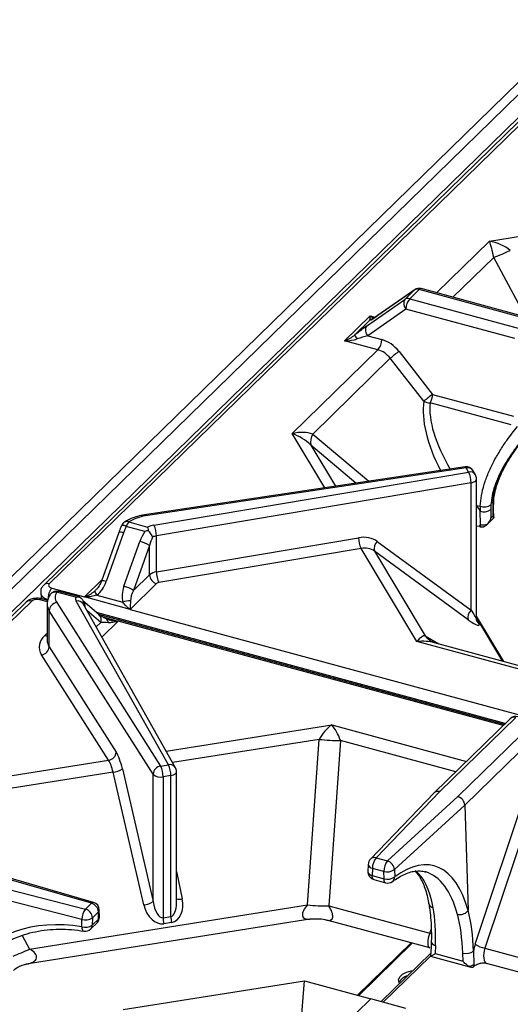
# Model space of a CAD drawing. Units: millimetres. Extents: x -193 to 2196, y -1269 to 290.
# Drawn here: x 1170 to 1303, y -718 to -450 of the extents above; entities that cross this region are included whole.
import ezdxf

# ---------------------------------------------------------------- set-up
doc = ezdxf.new("R2010")
doc.units = ezdxf.units.MM

msp = doc.modelspace()

# ---------------------------------------------------------------- linework, layer by layer
at = {"color": 7, "linetype": 'Continuous', "lineweight": 30}
for p, q in [((1322.484, -449.869), (1016.336, -748.678)), ((1324.627, -457.431), (1023.452, -751.387)), ((1323.985, -459.253), (1176.076, -603.617)), ((1325.499, -458.946), (1177.59, -603.31)), ((1297.235, -510.079), (1346.419, -502.247)), ((1276.804, -523.427), (1266.758, -530.388)), ((1276.925, -523.327), (1266.879, -530.289)), ((1274.217, -525.952), (1276.804, -523.427)), ((1278.159, -523.251), (1275.572, -525.777)), ((1307.68, -531.274), (1278.159, -523.251)), ((1308.263, -531.044), (1278.728, -523.017)), ((1263.847, -533.229), (1274.217, -525.952)), ((1275.572, -525.777), (1305.092, -533.8)), ((1274.561, -528.565), (1264.192, -535.841)), ((1304.107, -536.595), (1274.561, -528.565)), ((1257.876, -537.188), (1264.83, -530.4)), ((1264.755, -531.62), (1260.661, -535.616)), ((1266.937, -539.65), (1257.876, -537.188)), ((1264.192, -535.841), (1267.948, -536.862)), ((1243.593, -562.435), (1266.937, -539.65)), ((1272.659, -540.085), (1281.805, -551.761)), ((1270.293, -541.961), (1249.202, -562.547)), ((1279.439, -553.637), (1270.293, -541.961)), ((1303.13, -560.072), (1281.143, -554.096)), ((1281.805, -551.761), (1303.767, -557.73)), ((1290.604, -571.494), (1203.433, -584.559)), ((1290.925, -571.779), (1203.754, -584.844)), ((1206.049, -587.346), (1291.587, -572.882)), ((1291.587, -572.882), (1290.925, -571.779)), ((1293.444, -573.624), (1292.783, -572.521)), ((1293.753, -612.91), (1293.753, -574.739)), ((1292.262, -575.799), (1206.725, -590.263)), ((1292.262, -610.486), (1292.262, -575.799)), ((1294.822, -587.174), (1294.696, -583.544)), ((1297.623, -583.1), (1297.656, -585.384)), ((1296.595, -587.149), (1298.44, -585.348)), ((1297.656, -585.384), (1298.171, -584.881)), ((1203.588, -589.081), (1198.515, -587.703)), ((1199.23, -586.461), (1204.303, -587.84)), ((1294.513, -587.726), (1293.753, -587.604)), ((1294.513, -587.726), (1294.741, -587.788)), ((1196.47, -589.329), (1191.77, -602.547)), ((1197.796, -589.439), (1193.096, -602.658)), ((1197.887, -603.96), (1202.233, -591.736)), ((1206.725, -600.045), (1206.725, -590.263)), ((1206.725, -600.045), (1261.668, -590.754)), ((1204.864, -592.873), (1200.518, -605.096)), ((1204.864, -600.854), (1204.864, -592.873)), ((1262.344, -593.672), (1207.4, -602.963)), ((1277.543, -618.991), (1262.344, -593.672)), ((1265.976, -594.403), (1279.797, -617.426)), ((1291.475, -613.092), (1265.976, -594.403)), ((1266.764, -591.796), (1292.262, -610.486)), ((1200.518, -605.096), (1204.864, -600.854)), ((1178.264, -604.434), (1187.151, -606.849)), ((1206.78, -603.232), (1199.606, -610.234)), ((1175.276, -606.018), (1175.523, -607.385)), ((1177.17, -607.83), (1175.562, -607.393)), ((1184.724, -606.949), (1179.651, -605.57)), ((1185.793, -606.852), (1180.219, -605.337)), ((1185.789, -606.866), (1185.922, -606.893)), ((1199.59, -610.25), (1187.135, -606.865)), ((1190.543, -606.375), (1197.58, -608.288)), ((1171.298, -608.28), (1024.41, -751.648)), ((1177.016, -608.874), (1177.016, -618.656)), ((1179.613, -608.407), (1207.871, -652.842)), ((1210.011, -652.502), (1184.918, -607.97)), ((1191.088, -611.646), (1186.743, -607.906)), ((1186.782, -608.175), (1186.825, -608.378)), ((1211.899, -653.295), (1186.805, -608.764)), ((1199.606, -610.234), (1437.22, -674.813)), ((1205.812, -655.047), (1177.554, -610.611)), ((1177.554, -620.393), (1177.554, -610.611)), ((1301.248, -641.551), (1191.031, -611.597)), ((1301.168, -624.442), (1293.753, -612.09)), ((1177.554, -620.393), (1195.791, -649.07)), ((1281.73, -619.093), (1281.53, -618.978)), ((1319.217, -629.347), (1282.309, -619.316)), ((1193.732, -651.274), (1175.495, -622.598)), ((1302.871, -639.966), (1282.227, -660.116)), ((1304.385, -639.66), (1283.751, -659.799)), ((1288.655, -661.131), (1309.289, -640.992)), ((1311.204, -643.315), (1290.557, -663.467)), ((1247.744, -690.591), (1250.942, -645.589)), ((1256.78, -645.869), (1253.582, -690.871)), ((1144.548, -659.106), (1193.732, -651.274)), ((1207.871, -652.842), (1210.011, -652.502)), ((1194.948, -654.505), (1150.226, -661.627)), ((1203.301, -690.638), (1194.948, -654.505)), ((1197.46, -653.599), (1205.812, -689.731)), ((1205.812, -689.731), (1205.812, -655.047)), ((1210.651, -655.425), (1208.511, -655.766)), ((1208.511, -655.766), (1208.511, -694.102)), ((1210.651, -693.762), (1210.651, -655.425)), ((1212.178, -690.078), (1212.178, -654.359)), ((1282.198, -660.145), (1264.883, -678.18)), ((1283.751, -659.799), (1266.445, -677.824)), ((1269.532, -678.662), (1288.655, -661.131)), ((1293.389, -701.324), (1307.415, -659.265)), ((1310.046, -660.346), (1296.02, -702.404)), ((1290.557, -663.467), (1271.42, -681.01)), ((1290.557, -663.467), (1290.557, -663.467)), ((1290.557, -663.467), (1291.435, -692.056)), ((1189.633, -689.926), (1155.581, -680.073)), ((1264.28, -679.613), (1264.219, -681.576)), ((1266.445, -677.824), (1269.532, -678.662)), ((1152.405, -682.827), (1187.402, -691.74)), ((1189.031, -690.151), (1154.993, -680.301)), ((1265.434, -680.668), (1265.373, -682.63)), ((1265.373, -682.63), (1268.582, -683.502)), ((1268.521, -681.506), (1265.434, -680.668)), ((1268.582, -683.502), (1268.521, -681.506)), ((1271.42, -681.01), (1271.481, -683.006)), ((1265.816, -683.734), (1269.025, -684.606)), ((1186.442, -694.542), (1151.42, -685.622)), ((1172.248, -702.612), (1247.744, -690.591)), ((1187.402, -691.74), (1189.031, -690.151)), ((1190.947, -692.529), (1189.319, -694.118)), ((1190.98, -694.476), (1190.947, -692.529)), ((1191.23, -693.92), (1191.197, -691.972)), ((1253.582, -690.871), (1281.033, -698.331)), ((1248.379, -694.508), (1171.35, -706.774)), ((1186.41, -696.552), (1186.442, -694.542)), ((1188.883, -697.159), (1190.577, -695.506)), ((1189.319, -694.118), (1189.286, -696.129)), ((1189.286, -696.129), (1190.98, -694.476)), ((1208.511, -694.102), (1210.651, -693.762)), ((1210.839, -695.387), (1208.699, -695.728)), ((1248.981, -694.462), (1248.379, -694.508)), ((1281.022, -702.328), (1253.081, -694.734)), ((1281.281, -703.74), (1267.779, -716.918)), ((1282.588, -701.695), (1282.476, -703.852)), ((1282.476, -703.852), (1290.063, -705.914)), ((1290.063, -705.914), (1289.996, -703.709)), ((1292.923, -703.169), (1292.963, -706.847)), ((1296.02, -702.404), (1323.47, -709.865)), ((1171.35, -706.774), (1170.951, -706.871)), ((1281.246, -704.593), (1292.188, -707.567)), ((1324.389, -714.114), (1296.448, -706.52)), ((1293.131, -707.306), (1293.028, -707.407)), ((1197.638, -719.105), (1246.939, -711.254)), ((1245.2, -734.804), (1246.939, -711.254)), ((1246.939, -711.254), (1264.968, -716.154)), ((1264.968, -716.154), (1244.998, -735.646)), ((1274.55, -718.758), (1264.968, -716.154)), ((1264.968, -716.154), (1264.968, -716.154))]:
    msp.add_line(p, q, dxfattribs=at)
at = {"color": 8, "linetype": 'Continuous', "lineweight": 30}
for p, q in [((1018.429, -750.022), (1324.627, -451.163)), ((1282.835, -524.134), (1297.235, -510.079)), ((1298.401, -514.527), (1287.312, -525.35)), ((1307.107, -530.73), (1298.401, -514.527)), ((1276.925, -523.327), (1276.804, -523.427)), ((1264.83, -530.4), (1266.169, -530.764)), ((1266.879, -530.289), (1266.758, -530.388)), ((1252.463, -577.21), (1243.593, -562.435)), ((1249.202, -562.547), (1264.458, -575.413)), ((1248.658, -565.554), (1255.392, -576.771)), ((1260.969, -575.935), (1248.658, -565.554)), ((1293.753, -581.948), (1294.737, -582.216)), ((1187.151, -606.849), (1191.882, -602.231)), ((1177.077, -608.193), (1174.994, -607.626)), ((1172.812, -607.974), (1025.348, -751.903)), ((1191.591, -613.809), (1187.819, -610.562)), ((1301.549, -641.257), (1190.391, -611.046)), ((1191.905, -612.203), (1196.352, -613.411)), ((1300.926, -624.376), (1293.753, -612.427)), ((1293.771, -613.142), (1294.263, -613.962)), ((1190.338, -615.032), (1191.591, -613.809)), ((1196.336, -613.427), (1191.882, -617.773)), ((1300.937, -641.855), (1196.336, -613.427)), ((1176.352, -617.389), (1177.016, -616.741)), ((1279.797, -617.426), (1283.455, -619.628)), ((1318.885, -630.227), (1277.543, -618.991)), ((1209.358, -648.786), (1254.358, -641.621)), ((1254.358, -641.621), (1290.979, -651.573)), ((1250.942, -645.589), (1211.129, -651.929)), ((1288.102, -654.382), (1256.78, -645.869)), ((1212.178, -681.503), (1213.72, -688.983)), ((1281.033, -698.331), (1281.429, -697.283)), ((1170.256, -698.904), (1172.248, -702.612)), ((1275.942, -700.947), (1261.365, -715.175)), ((1261.706, -715.267), (1276.283, -701.04)), ((1281.21, -704.511), (1268.342, -717.071))]:
    msp.add_line(p, q, dxfattribs=at)
at = {"color": 8, "linetype": 'Continuous', "lineweight": 30, "flags": 128}
for points in [[(1292.262, -575.799), (1292.647, -575.712), (1292.992, -575.588), (1293.284, -575.433), (1293.512, -575.251), (1293.667, -575.05), (1293.745, -574.837), (1293.753, -574.739)], [(1176.352, -617.389), (1176.726, -617.455), (1177.016, -617.454)], [(1210.651, -655.425), (1211.038, -655.341), (1211.387, -655.221), (1211.684, -655.068), (1211.918, -654.888), (1212.081, -654.689), (1212.166, -654.477), (1212.178, -654.359)], [(1265.816, -683.734), (1265.776, -683.721), (1265.638, -683.625), (1265.525, -683.461), (1265.441, -683.235), (1265.39, -682.955), (1265.373, -682.63)], [(1269.025, -684.606), (1268.985, -684.593), (1268.846, -684.497), (1268.734, -684.333), (1268.65, -684.107), (1268.599, -683.827), (1268.582, -683.502)], [(1186.41, -696.552), (1186.458, -696.915), (1186.543, -697.226), (1186.66, -697.473), (1186.806, -697.645), (1186.974, -697.737), (1187.017, -697.746)], [(1281.033, -698.331), (1281.385, -698.428), (1281.459, -698.446)]]:
    msp.add_lwpolyline(points, dxfattribs=at)
at = {"color": 7, "linetype": 'Continuous', "lineweight": 30, "flags": 128}
msp.add_lwpolyline([(1272.825, -711.993), (1272.69, -711.745), (1272.558, -710.954), (1272.864, -710.176), (1273.583, -709.474), (1274.658, -708.904), (1276, -708.514), (1276.474, -708.432)], dxfattribs=at)
at = {"color": 7, "linetype": 'Continuous', "lineweight": 30}
for centre, radius, start, end in [((1282.712, -471.566), 45.736, 290.06136, 296.21141), ((1277.67, -524.787), 1.612, 72.32343, 122.45515), ((1278.159, -525.108), 2.167, 74.79549, 124.71916), ((1276.026, -527.043), 2.112, 148.92368, 226.09023), ((1275.082, -527.313), 1.612, 72.32343, 122.45515), ((1278.984, -528.591), 4.423, 140.48803, 179.65829), ((1265.657, -534.319), 2.112, 148.92368, 226.09023), ((1264.107, -534.272), 3.699, 201.30133, 220.65178), ((1263.524, -536.836), 4.423, 320.48798, 359.65833), ((1288.415, -562.386), 27.305, 125.24136, 131.57985), ((1297.569, -574.072), 27.318, 125.24303, 131.5786), ((1281.101, -550.86), 3.237, 239.10656, 270.73107), ((1276.851, -551.617), 4.956, 329.98328, 358.32784), ((1253.759, -564.923), 5.139, 152.45816, 187.04559), ((1290.925, -573.637), 2.167, 30.97573, 98.5239), ((1285.93, -575.729), 6.333, 359.36713, 26.71865), ((1291.587, -574.739), 2.167, 0, 30.97573), ((1288.509, -586.174), 6.723, 23.03109, 38.99738), ((1331.581, -584.01), 36.887, 177.21184, 179.27553), ((1295.718, -580.406), 3.3, 251.95692, 305.26614), ((1295.835, -579.216), 3.195, 249.90594, 304.89863), ((1332.79, -583.547), 35.169, 177.21048, 179.27192), ((1334.158, -583.075), 36.032, 177.24284, 182.87182), ((1205.085, -595.71), 10.947, 96.98374, 122.33789), ((1199.23, -588.318), 2.167, 124.61728, 154.60426), ((1201.713, -588.717), 3.355, 137.73894, 162.39713), ((1207.31, -595.141), 7.897, 99.19462, 112.38863), ((1200.393, -590.193), 6.332, 359.36621, 26.72156), ((1291.814, -585.853), 3.285, 325.23869, 336.29962), ((1295.305, -585.715), 2.149, 254.78306, 258.58314), ((1295.577, -582.969), 4.272, 259.81246, 284.35245), ((1334.032, -584.013), 39.337, 184.60846, 185.55506), ((1200.249, -599.945), 8.445, 56.87608, 76.4153), ((1207.481, -594.938), 4.735, 99.19057, 112.39299), ((1268.002, -590.824), 6.334, 179.36902, 206.71887), ((1268.394, -593.712), 2.515, 130.40305, 195.96093), ((1207.152, -603.571), 3.552, 96.90738, 130.10022), ((1207.491, -600.699), 2.631, 183.39283, 254.33352), ((1213.057, -600.115), 6.333, 179.3665, 206.7194), ((1181.685, -607.251), 4.431, 140.52363, 182.92579), ((1195.903, -612.169), 8.446, 56.87641, 76.41407), ((1207.543, -604.138), 1.184, 96.91025, 130.10152), ((1179.651, -607.428), 2.167, 74.79549, 146.36599), ((1181.675, -607.015), 2.487, 144.47844, 214.01132), ((1186.236, -607.191), 1.532, 170.9266, 210.58659), ((1188.345, -608.07), 1.708, 134.35353, 135.11093), ((1193.349, -603.967), 3.698, 201.28367, 220.64247), ((1179.959, -610.793), 2.412, 98.24119, 175.66743), ((1199.371, -612.869), 4.919, 86.75476, 111.35787), ((1200.8, -611.456), 1.708, 134.35353, 135.11093), ((1293.893, -612.401), 2.515, 130.40516, 195.9613), ((1197.474, -614.594), 1.631, 133.48068, 134.26238), ((1178.84, -620.473), 3.963, 128.89461, 212.42265), ((1175.15, -620.211), 2.411, 278.23603, 355.67225), ((1304.385, -641.517), 2.167, 74.79549, 134.30503), ((1255.672, -607.981), 37.904, 262.83264, 271.67577), ((1193.386, -648.888), 2.412, 278.24056, 355.6677), ((1208.217, -655.229), 2.412, 98.24119, 175.66743), ((1201.851, -655.692), 6.661, 359.36741, 25.33046), ((1203.99, -655.352), 6.662, 359.36895, 25.32858), ((1210.011, -654.359), 2.167, 360, 29.40107), ((1194.362, -648.949), 5.588, 276.0261, 303.67418), ((1207.811, -652.967), 2.885, 226.13843, 284.03649), ((1266.445, -679.681), 2.167, 136.16611, 178.21201), ((1269.865, -680.641), 4.431, 140.51303, 180.34335), ((1272.951, -681.48), 4.431, 140.51303, 180.34335), ((1268.748, -681.226), 2.681, 4.6156, 72.99619), ((1266.384, -681.643), 2.167, 178.21201, 254.79549), ((1269.438, -678.147), 3.483, 254.73325, 304.69277), ((1269.499, -680.143), 3.483, 254.73274, 304.69328), ((1269.593, -682.516), 2.167, 254.79549, 306.9783), ((1188.32, -692.684), 2.631, 3.39171, 74.33432), ((1189.031, -692.008), 2.167, 0.95094, 73.86176), ((1202.714, -685.081), 5.588, 276.02655, 303.67383), ((1252.474, -652.979), 37.908, 262.83311, 271.67531), ((1191.063, -694.56), 4.621, 142.39725, 179.77318), ((1186.692, -694.274), 2.631, 3.39171, 74.33432), ((1187.396, -693.269), 3.429, 253.28929, 303.45891), ((1187.428, -691.258), 3.429, 253.28927, 303.45844), ((1189.063, -693.956), 2.167, 314.30503, 0.95094), ((1216.384, -694.018), 7.873, 180.61245, 192.54192), ((1218.52, -693.678), 7.869, 180.61004, 192.54491), ((1187.37, -695.608), 2.167, 260.55675, 314.30503), ((1297.764, -694.414), 8.178, 237.66144, 257.68527), ((1152.046, -661.577), 45.739, 290.06152, 296.21123), ((1290.904, -700.426), 3.405, 254.53979, 306.35884), ((1291.456, -704.634), 2.677, 273.05611, 304.25575), ((1275.888, -713.502), 3.713, 104.41794, 150.452)]:
    msp.add_arc(centre, radius, start, end, dxfattribs=at)
at = {"color": 8, "linetype": 'Continuous', "lineweight": 30}
for centre, radius, start, end in [((1278.635, -523.599), 0.589, 80.91628, 143.78262), ((1266.06, -533.173), 2.029, 111.17396, 130.06675), ((1290.534, -571.896), 0.408, 16.62143, 80.09925), ((1291.309, -573.514), 1.777, 33.97067, 102.47972), ((1291.971, -574.617), 1.777, 33.97092, 102.47947), ((1297.683, -580.788), 0.736, 311.1678, 356.63503), ((1198.681, -587.614), 1.277, 64.57282, 122.31856), ((1203.363, -584.961), 0.408, 16.6234, 80.09868), ((1197.416, -589.437), 2.053, 57.64078, 94.01034), ((1196.992, -591.078), 1.826, 63.86094, 106.6206), ((1192.292, -604.297), 1.826, 63.86094, 106.6206), ((1177.093, -604.745), 1.518, 70.89644, 132.06697), ((1175.482, -608.005), 0.617, 82.50735, 142.19132), ((1179.245, -607.26), 1.738, 76.49095, 143.58972), ((1180.146, -605.967), 0.634, 83.37384, 141.32483), ((1172.315, -609.409), 1.519, 70.90714, 132.00334), ((1180.233, -608.83), 3.217, 180.21755, 213.61595), ((1185.289, -609.73), 1.799, 32.49974, 101.89749), ((1185.453, -609.335), 1.925, 348.676, 48.2378), ((1189.768, -613.093), 1.959, 338.55808, 47.61796), ((1192.539, -613.721), 1.056, 351.41029, 53.68946), ((1295.14, -612.765), 1.484, 210.9946, 233.76618), ((1284.778, -613.604), 6.278, 217.50111, 238.85158), ((1180.199, -618.622), 3.183, 180.61908, 213.81194), ((1303.896, -641.133), 1.553, 71.63818, 131.2723), ((1210.382, -654.262), 1.799, 32.50023, 101.897), ((1265.584, -679.344), 1.332, 191.64641, 263.53063), ((1265.97, -679.344), 1.593, 72.64494, 133.06196), ((1265.523, -681.307), 1.332, 191.64688, 263.53091), ((1269.925, -683.03), 1.556, 308.61455, 0.89152), ((1189.519, -690.542), 0.626, 79.50958, 141.30279), ((1212.955, -685.729), 3.342, 256.55184, 283.23409), ((1190.423, -691.958), 0.775, 312.60821, 359.00408), ((1187.883, -696.174), 1.404, 315.4435, 1.81946), ((1189.576, -694.521), 1.404, 315.4435, 1.81946), ((1190.455, -693.906), 0.775, 312.6075, 359.00335), ((1282.738, -700.373), 1.33, 191.33362, 263.54831), ((1281.822, -704.175), 0.565, 177.145, 219.09022)]:
    msp.add_arc(centre, radius, start, end, dxfattribs=at)
at = {"color": 7, "linetype": 'Continuous', "lineweight": 30}
for centre, major_axis, ratio, start_param, end_param in [((1297.235, -514.722), (-1.17, 6.371), 0.1825006, 4.7094033, 5.4948014), ((1297.235, -514.722), (7.926, -2.365), 0.5449287, 0.946593, 1.7319912), ((1268.895, -528.335), (4.327, 3.308), 0.0728064, 3.3858374, 4.1412446), ((1264.83, -528.543), (0.085, 3.11), 0.0203581, 3.2875976, 4.0729958), ((1261.941, -535.122), (4.327, 3.308), 0.0728064, 1.059634, 1.8150411), ((1257.876, -535.33), (3.874, 1.765), 0.4036758, 4.5304792, 5.3158774), ((1257.876, -535.33), (4.844, -0.064), 0.3833716, 4.7174598, 5.502858), ((1263.296, -536.803), (3.959, 1.075), 0.1757407, 1.2951508, 2.0505579), ((1267.842, -543.466), (-5.133, 5.584), 0.7732683, 4.610459, 5.3958572), ((1266.831, -544.397), (-3.615, 4.036), 0.7791655, 4.6207132, 5.4061114), ((1243.593, -567.078), (7.809, 2.552), 0.5456972, 0.6089304, 1.3943285), ((1243.593, -567.078), (6.873, -3.695), 0.5461767, 1.0710376, 1.8564358), ((1205.461, -591.522), (4.698, 11.151), 0.6530744, 1.5027549, 1.6582103), ((1207.023, -593.038), (2.937, 6.97), 0.6530744, 1.2600409, 1.6582103), ((1207.738, -593.654), (1.477, 6.134), 0.4719752, 1.1589254, 1.5570948), ((1261.669, -597.254), (6.397, 4.075), 0.8143256, 0.3068504, 1.0922486), ((1262.344, -598.315), (4.539, 2.958), 0.8123828, 0.2985336, 1.0839318), ((1179.045, -603.694), (1.643, 0.008), 0.5098587, 2.6562975, 4.2148991), ((1189.264, -601.616), (2.349, 5.576), 0.6530744, 4.0142268, 4.7998029), ((1201.719, -605.001), (2.349, 5.576), 0.6530744, 1.6582103, 2.4437864), ((1202.434, -605.617), (2.244, 3.737), 0.4417743, 1.6950071, 2.4805832), ((1174.248, -608.376), (1.627, -0.008), 0.5202276, 1.0973558, 2.6559575), ((1290.123, -610.907), (4.296, -3.666), 0.1541363, 5.1604058, 6.7138165), ((1193.507, -614.33), (2.786, -0.281), 0.1628841, 1.5601139, 2.3456901), ((1277.543, -623.634), (2.413, 6.164), 0.3376283, 0.0737368, 0.859135), ((1254.358, -646.264), (4.056, 5.62), 0.4669753, 0.9964944, 1.7818926), ((1254.358, -646.264), (-2.629, 6.112), 0.3592622, 4.6229027, 5.4083009), ((1195.791, -655.57), (-1.262, 7.478), 0.2668133, 4.9339064, 5.7193046), ((1193.732, -655.917), (-0.921, 5.338), 0.2722517, 4.9328385, 5.7182367), ((1283.751, -661.656), (1.538, -1.526), 0.7632753, 2.2187781, 3.1539894), ((1288.655, -662.989), (-1.489, 1.574), 0.7527494, 3.8437376, 5.384543), ((1270.669, -724.021), (11.435, 44.042), 0.4354007, 5.6274875, 6.7845171), ((1268.781, -723.531), (10.866, 41.951), 0.4371662, 6.2685756, 6.277974), ((1207.419, -689.881), (-1.601, 5.777), 0.6970549, 1.5089389, 3.0630696), ((1207.871, -689.322), (-0.612, 4.784), 0.4343881, 1.6007592, 3.1548899), ((1209.559, -689.54), (-1.601, 5.777), 0.6970549, 3.0630696, 4.6164803), ((1251.006, -690.802), (4.398, 3.211), 0.4333401, 2.0497924, 3.800062), ((1251.006, -690.802), (-3.311, 3.782), 0.4016849, 2.6069059, 4.3571755), ((1262.354, -721.784), (12.535, 41.496), 0.3835558, 5.3294227, 5.6433601), ((1269.785, -723.804), (10.156, 42.142), 0.4159728, 5.3066696, 5.6206071), ((1271.701, -724.269), (10.726, 44.232), 0.4152276, 5.3072708, 5.6231734), ((1189.463, -736.952), (-31.912, 32.432), 0.7840725, 5.4600858, 6.4003989), ((1282.004, -699.227), (0.99, 3.098), 0.37366, 1.3986192, 3.1488888), ((1295.278, -702.89), (1.277, 5.266), 0.4152276, 1.3707425, 1.7238184), ((1167.629, -704.079), (6.523, -0.866), 0.4203282, 5.3740471, 7.1243167), ((1297.194, -703.355), (0.707, 3.175), 0.4250423, 1.3624857, 3.1127553), ((1271.701, -724.269), (10.726, 44.232), 0.4152276, 5.2000873, 5.215413), ((1295.278, -702.89), (1.277, 5.266), 0.4152276, 2.5156801, 2.6581533), ((1292.971, -705.534), (0.511, 2.106), 0.4152276, 3.6516242, 3.726937)]:
    msp.add_ellipse(centre, major_axis=major_axis, ratio=ratio, start_param=start_param, end_param=end_param, dxfattribs=at)
at = {"color": 8, "linetype": 'Continuous', "lineweight": 30}
for centre, major_axis, ratio, start_param, end_param in [((1264.83, -528.543), (2.641, -2.552), 0.3884604, 5.0713908, 5.4622424), ((1301.985, -573.512), (-19.499, 25.506), 0.4594606, 0.4070507, 1.1953227), ((1303.34, -572.567), (-19.815, 23.39), 0.4370109, 0.3822629, 1.1972819), ((1189.979, -602.232), (2.244, 3.737), 0.4417743, 4.0510236, 4.1517066), ((1179.045, -605.551), (3.78, 0.383), 0.5343582, 3.1823393, 4.1670675), ((1291.587, -609.361), (-2.167, 3.549), 0.0023536, 1.8918843, 3.1454475), ((1277.543, -623.634), (8.456, 1.202), 0.5397762, 0.897449, 1.4942051), ((1263.359, -722.057), (11.829, 41.69), 0.3628167, 5.6366488, 6.1516071), ((1268.781, -723.531), (10.866, 41.951), 0.4371662, 5.6274088, 6.2685756), ((1210.011, -688.981), (-0.612, 4.784), 0.4343881, 3.1548899, 4.4258387)]:
    msp.add_ellipse(centre, major_axis=major_axis, ratio=ratio, start_param=start_param, end_param=end_param, dxfattribs=at)
at = {"color": 7, "linetype": 'Continuous', "lineweight": 30}
for points, knots in [([(1266.879, -530.289), (1266.708, -530.406), (1266.271, -530.706), (1265.751, -531.041), (1265.367, -531.261), (1265.327, -531.279), (1265.312, -531.286)], [0, 0, 0, 0, 0.2231217, 0.5722092, 0.8383408, 1, 1, 1, 1]), ([(1298.168, -581.342), (1298.25, -580.493), (1298.415, -578.794), (1299.195, -576.102), (1300.278, -573.437), (1301.636, -570.853), (1303.131, -568.455), (1304.69, -566.262), (1306.234, -564.297), (1307.732, -562.545), (1309.176, -560.987), (1310.5, -559.685), (1311.68, -558.681), (1312.633, -558.079), (1313.356, -557.918), (1313.857, -558.214), (1314.178, -558.921), (1314.363, -560.033), (1314.441, -561.507), (1314.439, -563.336), (1314.378, -564.813), (1314.347, -565.551)], [0, 0, 0, 0, 0.0547014, 0.1093182, 0.1639673, 0.2176609, 0.2713703, 0.3214134, 0.3714504, 0.4207186, 0.469976, 0.5234749, 0.5769794, 0.6335619, 0.6901627, 0.7440299, 0.7978905, 0.8486036, 0.8992938, 0.9496555, 1, 1, 1, 1]), ([(1294.737, -582.216), (1294.821, -581.249), (1294.99, -579.316), (1295.763, -576.263), (1296.879, -573.205), (1298.323, -570.139), (1300.044, -567.139), (1302.259, -563.787), (1303.896, -561.725), (1304.867, -560.502)], [0, 0, 0, 0, 0.1315354, 0.2630982, 0.393904, 0.5247424, 0.6622083, 0.799667, 1, 1, 1, 1]), ([(1306.946, -563.174), (1306.064, -564.237), (1304.584, -566.021), (1302.554, -568.917), (1300.978, -571.495), (1299.646, -574.129), (1298.617, -576.746), (1297.9, -579.359), (1297.742, -581.01), (1297.662, -581.836)], [0, 0, 0, 0, 0.2043923, 0.3431001, 0.4817892, 0.6117959, 0.7417413, 0.8708942, 1, 1, 1, 1]), ([(1298.437, -580.829), (1298.437, -580.714), (1298.436, -580.035), (1298.663, -578.649), (1299.132, -576.72), (1299.84, -574.713), (1300.753, -572.666), (1301.855, -570.615), (1303.101, -568.598), (1304.443, -566.67), (1305.785, -564.908), (1306.642, -563.892), (1307.047, -563.411)], [0, 0, 0, 0, 0.020992, 0.1247681, 0.227966, 0.3335315, 0.4418252, 0.5528904, 0.666112, 0.7810468, 0.896243, 1, 1, 1, 1]), ([(1298.486, -585.231), (1298.465, -584.972), (1298.359, -583.664), (1298.359, -582.203), (1298.41, -581.016), (1298.418, -580.841)], [0, 0, 0, 0, 0.1738934, 0.8779469, 1, 1, 1, 1]), ([(1203.433, -584.559), (1203.106, -584.614), (1202.16, -584.772), (1200.675, -585.185), (1199.176, -585.793), (1198.358, -586.309), (1197.999, -586.535)], [0, 0, 0, 0, 0.1582922, 0.4578408, 0.7619688, 1, 1, 1, 1]), ([(1296.636, -587.108), (1296.872, -586.825), (1297.304, -586.304), (1297.562, -585.676), (1297.655, -585.387), (1297.656, -585.384)], [0, 0, 0, 0, 0.5415491, 0.9952171, 1, 1, 1, 1]), ([(1298.436, -585.345), (1298.457, -585.281), (1298.496, -585.16), (1298.293, -584.975), (1298.173, -584.882), (1298.171, -584.881)], [0, 0, 0, 0, 0.5251756, 0.995377, 1, 1, 1, 1]), ([(1197.272, -587.389), (1197.198, -587.548), (1196.901, -588.183), (1196.655, -588.838), (1196.47, -589.329)], [0, 0, 0, 0, 0.2495227, 1, 1, 1, 1]), ([(1204.488, -588.772), (1204.186, -588.867), (1203.882, -588.964), (1203.591, -589.08), (1203.588, -589.081)], [0, 0, 0, 0, 0.98972121, 1, 1, 1, 1]), ([(1204.303, -587.84), (1204.303, -587.841), (1204.338, -588.017), (1204.396, -588.317), (1204.469, -588.68), (1204.488, -588.772)], [0, 0, 0, 0, 0.0073518, 0.7473906, 1, 1, 1, 1]), ([(1205.677, -590.56), (1205.676, -590.557), (1205.642, -590.467), (1205.525, -590.192), (1205.259, -589.714), (1204.877, -589.186), (1204.604, -588.895), (1204.488, -588.772)], [0, 0, 0, 0, 0.004604, 0.1652173, 0.4863385, 0.7825655, 1, 1, 1, 1]), ([(1294.879, -587.821), (1295.055, -587.835), (1295.406, -587.863), (1296.007, -587.633), (1296.403, -587.34), (1296.615, -587.129), (1296.636, -587.108)], [0, 0, 0, 0, 0.2809314, 0.5606059, 0.9550182, 1, 1, 1, 1]), ([(1176.076, -603.617), (1175.871, -603.86), (1175.476, -604.327), (1175.195, -605.194), (1175.272, -605.748), (1175.307, -606.006)], [0, 0, 0, 0, 0.3665335, 0.705172, 1, 1, 1, 1]), ([(1191.77, -602.547), (1191.687, -602.758), (1191.438, -603.396), (1190.939, -604.271), (1190.401, -604.813), (1190.194, -605.022)], [0, 0, 0, 0, 0.2328596, 0.7049234, 1, 1, 1, 1]), ([(1175.562, -607.393), (1175.351, -607.345), (1174.78, -607.215), (1173.771, -607.199), (1172.693, -607.417), (1171.857, -607.798), (1171.455, -608.145), (1171.298, -608.28)], [0, 0, 0, 0, 0.1427214, 0.3854616, 0.6386427, 0.8588043, 1, 1, 1, 1]), ([(1177.847, -606.228), (1177.699, -606.477), (1177.348, -607.07), (1177.046, -607.96), (1177.058, -608.591), (1177.062, -608.824)], [0, 0, 0, 0, 0.31531942, 0.74714064, 1, 1, 1, 1]), ([(1184.724, -606.949), (1184.727, -606.948), (1185.028, -606.865), (1185.442, -606.817), (1185.825, -606.877), (1185.922, -606.893)], [0, 0, 0, 0, 0.0073519, 0.747397, 1, 1, 1, 1]), ([(1185.922, -606.893), (1186.077, -607.022), (1186.454, -607.335), (1186.811, -608.045), (1186.891, -608.616), (1186.882, -608.9), (1186.882, -608.904)], [0, 0, 0, 0, 0.2575277, 0.6271078, 0.9953883, 1, 1, 1, 1]), ([(1190.543, -606.375), (1190.025, -606.525), (1189.211, -606.759), (1188.24, -606.848), (1187.735, -606.873), (1187.491, -606.879), (1187.312, -606.878), (1187.199, -606.879), (1187.143, -606.867), (1187.135, -606.865)], [0, 0, 0, 0, 0.4702682, 0.7383064, 0.8364735, 0.9064016, 0.9477837, 0.9918579, 1, 1, 1, 1]), ([(1187.151, -606.849), (1187.151, -606.849), (1187.154, -606.85), (1187.159, -606.85), (1187.168, -606.85), (1187.212, -606.842), (1187.287, -606.813), (1187.425, -606.761), (1187.621, -606.68), (1188.032, -606.498), (1188.82, -606.108), (1189.482, -605.62), (1189.903, -605.309)], [0, 0, 0, 0, 0.00037484, 0.00265678, 0.00447532, 0.00845245, 0.04285372, 0.08368853, 0.15386077, 0.25292165, 0.52402255, 1, 1, 1, 1]), ([(1199.59, -610.25), (1199.589, -610.25), (1199.581, -610.248), (1199.531, -610.229), (1199.468, -610.182), (1199.359, -610.104), (1199.217, -609.993), (1198.921, -609.751), (1198.356, -609.245), (1197.882, -608.66), (1197.58, -608.288)], [0, 0, 0, 0, 0.00074, 0.0081451, 0.0522192, 0.0936011, 0.163529, 0.2616958, 0.5297332, 1, 1, 1, 1]), ([(1199.649, -607.958), (1199.638, -608.38), (1199.62, -609.043), (1199.6, -609.642), (1199.589, -609.933), (1199.586, -610.066), (1199.583, -610.144), (1199.587, -610.192), (1199.585, -610.218), (1199.6, -610.232), (1199.604, -610.234), (1199.606, -610.234), (1199.606, -610.234)], [0, 0, 0, 0, 0.4760013, 0.7471157, 0.8461816, 0.9163573, 0.9571942, 0.9728027, 0.9955208, 0.9978512, 0.9996251, 1, 1, 1, 1]), ([(1193.158, -612.867), (1192.99, -612.786), (1192.483, -612.539), (1191.823, -612.168), (1191.31, -611.828), (1191.151, -611.698), (1191.088, -611.646)], [0, 0, 0, 0, 0.1613594, 0.4881096, 0.797384, 1, 1, 1, 1]), ([(1193.649, -613.029), (1193.594, -613.02), (1193.399, -612.986), (1193.268, -612.912), (1193.174, -612.859)], [0, 0, 0, 0, 0.2819122, 1, 1, 1, 1]), ([(1293.874, -613.539), (1293.876, -613.542), (1293.882, -613.554), (1293.833, -613.444), (1293.756, -613.206), (1293.77, -612.969), (1293.776, -612.869)], [0, 0, 0, 0, 0.1020171, 0.3664792, 0.7303396, 1, 1, 1, 1]), ([(1196.336, -613.427), (1196.335, -613.426), (1196.332, -613.426), (1196.327, -613.425), (1196.318, -613.426), (1196.274, -613.433), (1196.2, -613.46), (1196.061, -613.504), (1195.865, -613.568), (1195.454, -613.687), (1194.666, -613.879), (1194.004, -613.879), (1193.583, -613.879)], [0, 0, 0, 0, 0.0003748, 0.0026568, 0.0044753, 0.0084492, 0.0428546, 0.0836854, 0.1538621, 0.2529191, 0.5240209, 1, 1, 1, 1]), ([(1282.27, -619.293), (1282.208, -619.279), (1282.008, -619.235), (1281.726, -619.083), (1281.53, -618.978)], [0, 0, 0, 0, 0.308876, 1, 1, 1, 1]), ([(1270.896, -684.246), (1271.204, -684.023), (1272.09, -683.378), (1273.516, -682.544), (1275.135, -681.847), (1276.671, -681.442), (1278.123, -681.343), (1279.179, -681.416), (1279.743, -681.627), (1279.869, -681.675)], [0, 0, 0, 0, 0.0889114, 0.2564061, 0.424193, 0.5936125, 0.7669637, 0.9475217, 1, 1, 1, 1]), ([(1276.998, -681.466), (1277.192, -681.648), (1277.679, -682.104), (1278.428, -683.195), (1279.201, -684.7), (1279.873, -686.508), (1280.401, -688.42), (1280.66, -689.812), (1280.772, -690.418)], [0, 0, 0, 0, 0.1247097, 0.3139736, 0.4970735, 0.6784699, 0.8598872, 1, 1, 1, 1]), ([(1280.721, -690.129), (1280.798, -690.564), (1281.021, -691.816), (1281.282, -694.076), (1281.449, -696.917), (1281.467, -699.149), (1281.439, -700.397), (1281.434, -700.634)], [0, 0, 0, 0, 0.14313488, 0.41211721, 0.68213828, 0.93972824, 1, 1, 1, 1]), ([(1280.764, -690.224), (1280.766, -690.274), (1280.774, -690.506), (1281.032, -690.871), (1281.426, -691.179), (1281.751, -691.317), (1281.882, -691.357), (1281.913, -691.367)], [0, 0, 0, 0, 0.0967082, 0.4424253, 0.7881558, 0.9508014, 1, 1, 1, 1]), ([(1288.576, -693.178), (1288.607, -693.185), (1288.738, -693.216), (1289.103, -693.265), (1289.703, -693.233), (1290.407, -693.013), (1291.029, -692.644), (1291.293, -692.314), (1291.425, -692.148)], [0, 0, 0, 0, 0.030851, 0.1328413, 0.3496208, 0.5664245, 0.7832111, 1, 1, 1, 1]), ([(1291.425, -692.148), (1291.425, -692.147), (1291.427, -692.144), (1291.43, -692.137), (1291.433, -692.123), (1291.434, -692.106), (1291.435, -692.082), (1291.435, -692.066), (1291.435, -692.056)], [0, 0, 0, 0, 0.049931, 0.1286044, 0.2221829, 0.454494, 0.6772719, 1, 1, 1, 1]), ([(1248.979, -694.437), (1249.528, -694.396), (1250.716, -694.305), (1252.099, -694.448), (1252.878, -694.702), (1253.046, -694.757)], [0, 0, 0, 0, 0.4017078, 0.8703671, 1, 1, 1, 1]), ([(1159.802, -705.4), (1160.023, -705.162), (1160.916, -704.198), (1162.729, -702.755), (1165.221, -701.093), (1167.931, -699.723), (1170.813, -698.635), (1173.85, -697.844), (1177.016, -697.35), (1180.286, -697.167), (1183.624, -697.266), (1185.888, -697.586), (1187.015, -697.746)], [0, 0, 0, 0, 0.0353015, 0.1433391, 0.2513652, 0.3592379, 0.4668673, 0.5742043, 0.6812408, 0.7880015, 0.8945307, 1, 1, 1, 1]), ([(1281.428, -700.646), (1281.427, -700.762), (1281.42, -701.349), (1281.363, -702.533), (1281.292, -703.593), (1281.255, -704.147)], [0, 0, 0, 0, 0.1052492, 0.5326197, 1, 1, 1, 1]), ([(1281.257, -704.15), (1281.253, -704.201), (1281.243, -704.342), (1281.231, -704.485), (1281.224, -704.576)], [0, 0, 0, 0, 0.35711089, 1, 1, 1, 1]), ([(1281.383, -704.531), (1281.524, -704.452), (1281.799, -704.297), (1282.243, -704.007), (1282.474, -703.853), (1282.476, -703.852)], [0, 0, 0, 0, 0.508788, 0.9955149, 1, 1, 1, 1]), ([(1167.825, -708.479), (1167.969, -708.331), (1168.435, -707.852), (1169.513, -707.262), (1170.483, -706.893), (1170.927, -706.851), (1170.944, -706.849)], [0, 0, 0, 0, 0.1811013, 0.5850127, 0.9835036, 1, 1, 1, 1]), ([(1281.23, -704.576), (1281.242, -704.583), (1281.261, -704.591), (1281.355, -704.545), (1281.383, -704.531)], [0, 0, 0, 0, 0.7027341, 1, 1, 1, 1]), ([(1291.598, -707.308), (1291.318, -707.114), (1290.77, -706.736), (1290.284, -706.193), (1290.065, -705.916), (1290.063, -705.914)], [0, 0, 0, 0, 0.5087771, 0.995515, 1, 1, 1, 1]), ([(1296.448, -706.52), (1296.302, -706.491), (1295.96, -706.423), (1295.245, -706.454), (1294.41, -706.617), (1293.621, -706.915), (1293.282, -707.186), (1293.131, -707.306)], [0, 0, 0, 0, 0.1174524, 0.2757764, 0.5279173, 0.7907277, 1, 1, 1, 1]), ([(1292.952, -707.476), (1292.849, -707.533), (1292.645, -707.646), (1292.165, -707.593), (1291.808, -707.413), (1291.598, -707.308)], [0, 0, 0, 0, 0.29289215, 0.58438991, 1, 1, 1, 1])]:
    msp.add_open_spline(points, degree=3, knots=knots, dxfattribs=at)
at = {"color": 8, "linetype": 'Continuous', "lineweight": 30}
msp.add_open_spline([(1193.656, -613.004), (1193.94, -613.09), (1194.52, -613.265), (1195.246, -613.337), (1195.751, -613.376), (1195.996, -613.387), (1196.175, -613.396), (1196.287, -613.397), (1196.343, -613.409), (1196.352, -613.411)], degree=3, knots=[0, 0, 0, 0, 0.3267935, 0.66743, 0.7921823, 0.8810524, 0.9336398, 0.9896532, 1, 1, 1, 1], dxfattribs=at)

doc.saveas('drawing.dxf')
